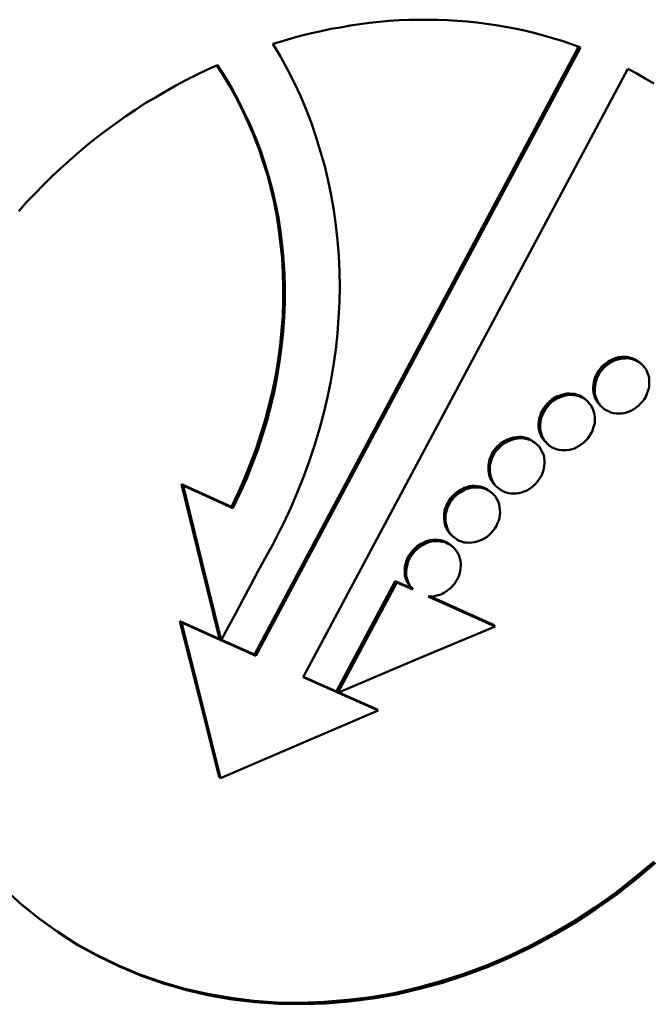
# Model space of a CAD drawing. Units: inches. Extents: x -1365 to 653, y -225 to 1201.
# Drawn here: x -110 to -103, y 745 to 757 of the extents above; entities that cross this region are included whole.
import ezdxf

# ---------------------------------------------------------------- set-up
doc = ezdxf.new("R2010")
doc.units = ezdxf.units.IN
doc.header["$LTSCALE"] = 0.64311
doc.header["$MEASUREMENT"] = 0
doc.layers.add('可见 (ISO)', color=7, linetype='CONTINUOUS', lineweight=50)

msp = doc.modelspace()

# ---------------------------------------------------------------- linework, layer by layer
at = {"layer": '可见 (ISO)'}
for p, q in [((-106.021, 756.536), (-105.91, 756.548)), ((-105.91, 756.548), (-105.796, 756.556)), ((-105.796, 756.556), (-105.685, 756.56)), ((-105.685, 756.56), (-105.574, 756.561)), ((-105.574, 756.561), (-105.459, 756.562)), ((-105.459, 756.562), (-105.348, 756.56)), ((-105.348, 756.56), (-105.237, 756.558)), ((-105.237, 756.558), (-105.123, 756.549)), ((-105.123, 756.549), (-105.012, 756.54)), ((-105.012, 756.54), (-104.901, 756.531)), ((-106.805, 756.407), (-106.694, 756.431)), ((-106.694, 756.431), (-106.583, 756.456)), ((-106.583, 756.456), (-106.472, 756.474)), ((-106.472, 756.474), (-106.358, 756.496)), ((-106.358, 756.496), (-106.136, 756.525)), ((-106.136, 756.525), (-106.021, 756.536)), ((-104.901, 756.531), (-104.79, 756.515)), ((-104.79, 756.515), (-104.679, 756.499)), ((-104.679, 756.499), (-104.571, 756.479)), ((-104.571, 756.479), (-104.46, 756.46)), ((-104.46, 756.46), (-104.349, 756.437)), ((-104.349, 756.437), (-104.241, 756.411)), ((-107.249, 756.284), (-107.138, 756.316)), ((-107.138, 756.316), (-107.028, 756.351)), ((-107.028, 756.351), (-106.916, 756.379)), ((-106.916, 756.379), (-106.805, 756.407)), ((-104.241, 756.411), (-104.133, 756.381)), ((-104.133, 756.381), (-104.026, 756.351)), ((-104.026, 756.351), (-103.918, 756.318)), ((-103.918, 756.318), (-103.81, 756.281)), ((-103.727, 756.249), (-107.463, 749.25)), ((-103.706, 756.241), (-107.446, 749.234)), ((-107.162, 756.137), (-107.249, 756.284)), ((-103.81, 756.281), (-103.706, 756.241)), ((-107.081, 755.989), (-107.162, 756.137)), ((-108.131, 755.926), (-108.01, 755.986)), ((-108.01, 755.986), (-107.889, 756.039)), ((-107.895, 756.036), (-107.822, 755.924)), ((-107.889, 756.039), (-107.805, 755.908)), ((-107.004, 755.84), (-107.081, 755.989)), ((-106.9, 748.987), (-103.161, 755.998)), ((-103.161, 755.998), (-103.056, 755.944)), ((-108.37, 755.803), (-108.252, 755.866)), ((-108.252, 755.866), (-108.131, 755.926)), ((-107.822, 755.924), (-107.805, 755.908)), ((-107.822, 755.924), (-107.741, 755.789)), ((-107.805, 755.908), (-107.724, 755.773)), ((-103.056, 755.944), (-102.958, 755.886)), ((-102.958, 755.886), (-102.861, 755.827)), ((-108.488, 755.737), (-108.37, 755.803)), ((-107.741, 755.789), (-107.724, 755.773)), ((-107.741, 755.789), (-107.667, 755.65)), ((-107.724, 755.773), (-107.65, 755.634)), ((-106.933, 755.684), (-107.004, 755.84)), ((-108.72, 755.599), (-108.602, 755.668)), ((-108.602, 755.668), (-108.488, 755.737)), ((-107.667, 755.65), (-107.65, 755.634)), ((-107.667, 755.65), (-107.596, 755.51)), ((-107.65, 755.634), (-107.579, 755.494)), ((-106.865, 755.527), (-106.933, 755.684)), ((-108.945, 755.451), (-108.834, 755.526)), ((-108.834, 755.526), (-108.72, 755.599)), ((-106.805, 755.369), (-106.865, 755.527)), ((-109.056, 755.372), (-108.945, 755.451)), ((-107.596, 755.51), (-107.579, 755.494)), ((-107.596, 755.51), (-107.529, 755.367)), ((-107.579, 755.494), (-107.511, 755.351)), ((-109.167, 755.29), (-109.056, 755.372)), ((-107.529, 755.367), (-107.511, 755.351)), ((-107.529, 755.367), (-107.468, 755.223)), ((-107.511, 755.351), (-107.451, 755.207)), ((-106.751, 755.207), (-106.805, 755.369)), ((-109.382, 755.123), (-109.275, 755.208)), ((-109.275, 755.208), (-109.167, 755.29)), ((-107.468, 755.223), (-107.451, 755.207)), ((-107.468, 755.223), (-107.411, 755.075)), ((-107.451, 755.207), (-107.393, 755.059)), ((-106.7, 755.041), (-106.751, 755.207)), ((-109.487, 755.035), (-109.382, 755.123)), ((-107.411, 755.075), (-107.393, 755.059)), ((-107.411, 755.075), (-107.36, 754.923)), ((-109.591, 754.944), (-109.487, 755.035)), ((-107.393, 755.059), (-107.343, 754.907)), ((-106.653, 754.875), (-106.7, 755.041)), ((-109.796, 754.758), (-109.695, 754.852)), ((-109.695, 754.852), (-109.591, 754.944)), ((-107.36, 754.923), (-107.343, 754.907)), ((-107.36, 754.923), (-107.313, 754.77)), ((-107.343, 754.907), (-107.295, 754.754)), ((-106.612, 754.708), (-106.653, 754.875)), ((-109.893, 754.661), (-109.796, 754.758)), ((-107.313, 754.77), (-107.295, 754.754)), ((-107.313, 754.77), (-107.273, 754.616)), ((-107.295, 754.754), (-107.255, 754.6)), ((-109.991, 754.56), (-109.893, 754.661)), ((-107.273, 754.616), (-107.255, 754.6)), ((-107.273, 754.616), (-107.236, 754.459)), ((-106.578, 754.54), (-106.612, 754.708)), ((-110.088, 754.46), (-109.991, 754.56)), ((-107.255, 754.6), (-107.218, 754.443)), ((-106.548, 754.368), (-106.578, 754.54)), ((-110.179, 754.356), (-110.088, 754.46)), ((-107.236, 754.459), (-107.218, 754.443)), ((-107.236, 754.459), (-107.205, 754.3)), ((-107.218, 754.443), (-107.187, 754.284)), ((-107.205, 754.3), (-107.187, 754.284)), ((-107.205, 754.3), (-107.181, 754.138)), ((-107.187, 754.284), (-107.164, 754.122)), ((-106.524, 754.192), (-106.548, 754.368)), ((-106.504, 754.019), (-106.524, 754.192)), ((-107.181, 754.138), (-107.161, 753.978)), ((-107.164, 754.122), (-107.143, 753.962)), ((-107.161, 753.978), (-107.143, 753.962)), ((-107.161, 753.978), (-107.144, 753.815)), ((-107.143, 753.962), (-107.126, 753.799)), ((-106.49, 753.842), (-106.504, 754.019)), ((-106.483, 753.663), (-106.49, 753.842)), ((-107.144, 753.815), (-107.126, 753.799)), ((-107.144, 753.815), (-107.134, 753.651)), ((-107.126, 753.799), (-107.116, 753.635)), ((-107.134, 753.651), (-107.116, 753.635)), ((-107.134, 753.651), (-107.13, 753.486)), ((-107.116, 753.635), (-107.113, 753.469)), ((-106.48, 753.488), (-106.483, 753.663)), ((-107.13, 753.486), (-107.113, 753.469)), ((-107.13, 753.486), (-107.13, 753.316)), ((-106.483, 753.308), (-106.48, 753.488)), ((-107.113, 753.469), (-107.113, 753.3)), ((-107.13, 753.316), (-107.137, 753.15)), ((-107.13, 753.316), (-107.113, 753.3)), ((-107.113, 753.3), (-107.119, 753.134)), ((-106.493, 753.128), (-106.483, 753.308)), ((-107.137, 753.15), (-107.15, 752.982)), ((-107.137, 753.15), (-107.119, 753.134)), ((-107.119, 753.134), (-107.132, 752.966)), ((-106.506, 752.947), (-106.493, 753.128)), ((-107.15, 752.982), (-107.167, 752.811)), ((-107.15, 752.982), (-107.132, 752.966)), ((-107.132, 752.966), (-107.149, 752.795)), ((-106.526, 752.765), (-106.506, 752.947)), ((-107.167, 752.811), (-107.19, 752.643)), ((-107.167, 752.811), (-107.149, 752.795)), ((-107.149, 752.795), (-107.173, 752.626)), ((-106.553, 752.583), (-106.526, 752.765)), ((-107.19, 752.643), (-107.217, 752.473)), ((-107.173, 752.626), (-107.199, 752.457)), ((-107.19, 752.643), (-107.173, 752.626)), ((-106.583, 752.399), (-106.553, 752.583)), ((-103.458, 752.566), (-103.435, 752.586)), ((-103.44, 752.55), (-103.417, 752.57)), ((-103.435, 752.586), (-103.408, 752.607)), ((-103.435, 752.586), (-103.417, 752.57)), ((-103.417, 752.57), (-103.39, 752.591)), ((-103.408, 752.607), (-103.381, 752.627)), ((-103.39, 752.591), (-103.363, 752.611)), ((-103.381, 752.627), (-103.354, 752.641)), ((-103.381, 752.627), (-103.363, 752.611)), ((-103.363, 752.611), (-103.336, 752.625)), ((-103.354, 752.641), (-103.323, 752.655)), ((-103.354, 752.641), (-103.336, 752.625)), ((-103.336, 752.625), (-103.306, 752.639)), ((-103.323, 752.655), (-103.293, 752.666)), ((-103.323, 752.655), (-103.306, 752.639)), ((-103.306, 752.639), (-103.275, 752.649)), ((-103.293, 752.666), (-103.263, 752.673)), ((-103.293, 752.666), (-103.275, 752.649)), ((-103.275, 752.649), (-103.245, 752.657)), ((-103.263, 752.673), (-103.233, 752.677)), ((-103.263, 752.673), (-103.245, 752.657)), ((-103.245, 752.657), (-103.215, 752.661)), ((-103.233, 752.677), (-103.202, 752.677)), ((-103.233, 752.677), (-103.215, 752.661)), ((-103.215, 752.661), (-103.185, 752.661)), ((-103.202, 752.677), (-103.172, 752.678)), ((-103.185, 752.661), (-103.154, 752.662)), ((-103.172, 752.678), (-103.142, 752.672)), ((-103.172, 752.678), (-103.154, 752.662)), ((-103.154, 752.662), (-103.124, 752.656)), ((-103.142, 752.672), (-103.115, 752.665)), ((-103.142, 752.672), (-103.124, 752.656)), ((-103.124, 752.656), (-103.097, 752.649)), ((-103.115, 752.665), (-103.084, 752.652)), ((-103.115, 752.665), (-103.097, 752.649)), ((-103.097, 752.649), (-103.067, 752.636)), ((-103.084, 752.652), (-103.058, 752.639)), ((-103.084, 752.652), (-103.067, 752.636)), ((-103.067, 752.636), (-103.04, 752.623)), ((-103.058, 752.639), (-103.034, 752.622)), ((-103.058, 752.639), (-103.04, 752.623)), ((-103.04, 752.623), (-103.016, 752.606)), ((-103.034, 752.622), (-103.01, 752.604)), ((-103.016, 752.606), (-102.993, 752.588)), ((-103.01, 752.604), (-102.993, 752.588)), ((-102.993, 752.588), (-102.976, 752.567)), ((-107.217, 752.473), (-107.251, 752.303)), ((-107.199, 752.457), (-107.233, 752.287)), ((-107.217, 752.473), (-107.199, 752.457)), ((-103.532, 752.452), (-103.515, 752.484)), ((-103.515, 752.484), (-103.498, 752.514)), ((-103.515, 752.484), (-103.497, 752.468)), ((-103.514, 752.436), (-103.497, 752.468)), ((-103.498, 752.514), (-103.478, 752.54)), ((-103.498, 752.514), (-103.481, 752.498)), ((-103.497, 752.468), (-103.481, 752.498)), ((-103.481, 752.498), (-103.46, 752.524)), ((-103.478, 752.54), (-103.458, 752.566)), ((-103.46, 752.524), (-103.44, 752.55)), ((-103.458, 752.566), (-103.44, 752.55)), ((-102.976, 752.567), (-102.956, 752.542)), ((-102.956, 752.542), (-102.942, 752.517)), ((-102.942, 752.517), (-102.932, 752.492)), ((-102.932, 752.492), (-102.922, 752.463)), ((-102.922, 752.463), (-102.915, 752.436)), ((-106.62, 752.215), (-106.583, 752.399)), ((-103.559, 752.326), (-103.552, 752.388)), ((-103.552, 752.388), (-103.542, 752.42)), ((-103.552, 752.388), (-103.534, 752.372)), ((-103.542, 752.42), (-103.532, 752.452)), ((-103.541, 752.31), (-103.534, 752.372)), ((-103.534, 752.372), (-103.524, 752.404)), ((-103.532, 752.452), (-103.514, 752.436)), ((-103.524, 752.404), (-103.514, 752.436)), ((-102.912, 752.346), (-102.918, 752.314)), ((-102.915, 752.436), (-102.912, 752.406)), ((-102.912, 752.406), (-102.912, 752.346)), ((-107.251, 752.303), (-107.291, 752.132)), ((-107.233, 752.287), (-107.273, 752.116)), ((-107.251, 752.303), (-107.233, 752.287)), ((-103.983, 752.22), (-103.952, 752.231)), ((-103.952, 752.231), (-103.922, 752.242)), ((-103.922, 752.242), (-103.895, 752.249)), ((-103.922, 752.242), (-103.904, 752.226)), ((-103.904, 752.226), (-103.878, 752.233)), ((-103.895, 752.249), (-103.862, 752.257)), ((-103.895, 752.249), (-103.878, 752.233)), ((-103.878, 752.233), (-103.844, 752.24)), ((-103.862, 752.257), (-103.831, 752.257)), ((-103.862, 752.257), (-103.844, 752.24)), ((-103.844, 752.24), (-103.814, 752.241)), ((-103.831, 752.257), (-103.801, 752.254)), ((-103.831, 752.257), (-103.814, 752.241)), ((-103.814, 752.241), (-103.783, 752.238)), ((-103.801, 752.254), (-103.774, 752.251)), ((-103.801, 752.254), (-103.783, 752.238)), ((-103.783, 752.238), (-103.756, 752.235)), ((-103.774, 752.251), (-103.744, 752.241)), ((-103.774, 752.251), (-103.756, 752.235)), ((-103.756, 752.235), (-103.726, 752.225)), ((-103.744, 752.241), (-103.714, 752.232)), ((-103.714, 752.232), (-103.687, 752.219)), ((-103.714, 752.232), (-103.696, 752.216)), ((-103.559, 752.326), (-103.541, 752.31)), ((-103.559, 752.296), (-103.559, 752.326)), ((-103.559, 752.296), (-103.541, 752.28)), ((-103.555, 752.266), (-103.559, 752.296)), ((-103.555, 752.266), (-103.538, 752.25)), ((-103.549, 752.24), (-103.555, 752.266)), ((-103.549, 752.24), (-103.531, 752.224)), ((-103.539, 752.211), (-103.549, 752.24)), ((-103.541, 752.28), (-103.541, 752.31)), ((-103.538, 752.25), (-103.541, 752.28)), ((-103.531, 752.224), (-103.538, 752.25)), ((-102.939, 752.251), (-102.952, 752.218)), ((-102.918, 752.314), (-102.939, 752.251)), ((-107.291, 752.132), (-107.334, 751.964)), ((-107.273, 752.116), (-107.317, 751.948)), ((-107.291, 752.132), (-107.273, 752.116)), ((-106.664, 752.034), (-106.62, 752.215)), ((-104.127, 752.09), (-104.107, 752.116)), ((-104.107, 752.116), (-104.087, 752.142)), ((-104.09, 752.1), (-104.069, 752.126)), ((-104.087, 752.142), (-104.063, 752.166)), ((-104.087, 752.142), (-104.069, 752.126)), ((-104.069, 752.126), (-104.046, 752.15)), ((-104.063, 752.166), (-104.037, 752.186)), ((-104.063, 752.166), (-104.046, 752.15)), ((-104.046, 752.15), (-104.019, 752.17)), ((-104.037, 752.186), (-103.983, 752.22)), ((-104.037, 752.186), (-104.019, 752.17)), ((-104.019, 752.17), (-103.965, 752.204)), ((-103.983, 752.22), (-103.965, 752.204)), ((-103.965, 752.204), (-103.935, 752.215)), ((-103.935, 752.215), (-103.904, 752.226)), ((-103.726, 752.225), (-103.696, 752.216)), ((-103.696, 752.216), (-103.669, 752.203)), ((-103.687, 752.219), (-103.663, 752.201)), ((-103.687, 752.219), (-103.669, 752.203)), ((-103.669, 752.203), (-103.645, 752.185)), ((-103.663, 752.201), (-103.639, 752.181)), ((-103.663, 752.201), (-103.645, 752.185)), ((-103.645, 752.185), (-103.622, 752.165)), ((-103.639, 752.181), (-103.622, 752.165)), ((-103.622, 752.165), (-103.605, 752.143)), ((-103.605, 752.143), (-103.585, 752.122)), ((-103.585, 752.122), (-103.571, 752.097)), ((-103.539, 752.211), (-103.521, 752.195)), ((-103.528, 752.185), (-103.539, 752.211)), ((-103.521, 752.195), (-103.531, 752.224)), ((-103.528, 752.185), (-103.511, 752.169)), ((-103.512, 752.16), (-103.528, 752.185)), ((-103.511, 752.169), (-103.521, 752.195)), ((-103.495, 752.136), (-103.512, 752.16)), ((-103.494, 752.144), (-103.511, 752.169)), ((-103.495, 752.136), (-103.477, 752.12)), ((-103.475, 752.114), (-103.495, 752.136)), ((-103.477, 752.12), (-103.494, 752.144)), ((-103.457, 752.098), (-103.477, 752.12)), ((-103.036, 752.116), (-103.063, 752.096)), ((-103.013, 752.14), (-103.036, 752.116)), ((-102.989, 752.163), (-103.013, 752.14)), ((-102.972, 752.189), (-102.989, 752.163)), ((-102.952, 752.218), (-102.972, 752.189)), ((-106.711, 751.849), (-106.664, 752.034)), ((-104.171, 752), (-104.161, 752.028)), ((-104.161, 752.028), (-104.144, 752.061)), ((-104.161, 752.028), (-104.143, 752.012)), ((-104.153, 751.984), (-104.143, 752.012)), ((-104.144, 752.061), (-104.127, 752.09)), ((-104.144, 752.061), (-104.126, 752.045)), ((-104.143, 752.012), (-104.126, 752.045)), ((-104.127, 752.09), (-104.11, 752.074)), ((-104.126, 752.045), (-104.11, 752.074)), ((-104.11, 752.074), (-104.09, 752.1)), ((-103.571, 752.097), (-103.561, 752.068)), ((-103.561, 752.068), (-103.551, 752.042)), ((-103.551, 752.042), (-103.544, 752.013)), ((-103.544, 752.013), (-103.541, 751.983)), ((-103.475, 752.114), (-103.457, 752.098)), ((-103.437, 752.081), (-103.457, 752.098)), ((-103.41, 752.064), (-103.437, 752.081)), ((-103.383, 752.051), (-103.41, 752.064)), ((-103.356, 752.037), (-103.383, 752.051)), ((-103.325, 752.031), (-103.356, 752.037)), ((-103.295, 752.025), (-103.325, 752.031)), ((-103.265, 752.025), (-103.295, 752.025)), ((-103.235, 752.026), (-103.265, 752.025)), ((-103.204, 752.03), (-103.235, 752.026)), ((-103.174, 752.037), (-103.204, 752.03)), ((-103.144, 752.048), (-103.174, 752.037)), ((-103.117, 752.062), (-103.144, 752.048)), ((-103.09, 752.075), (-103.117, 752.062)), ((-103.063, 752.096), (-103.09, 752.075)), ((-107.334, 751.964), (-107.388, 751.792)), ((-107.317, 751.948), (-107.37, 751.776)), ((-107.334, 751.964), (-107.317, 751.948)), ((-104.188, 751.906), (-104.184, 751.937)), ((-104.188, 751.906), (-104.17, 751.89)), ((-104.188, 751.876), (-104.188, 751.906)), ((-104.184, 751.937), (-104.181, 751.968)), ((-104.181, 751.968), (-104.171, 752)), ((-104.181, 751.968), (-104.163, 751.952)), ((-104.171, 752), (-104.153, 751.984)), ((-104.17, 751.89), (-104.167, 751.921)), ((-104.17, 751.86), (-104.17, 751.89)), ((-104.167, 751.921), (-104.163, 751.952)), ((-104.163, 751.952), (-104.153, 751.984)), ((-103.547, 751.89), (-103.558, 751.859)), ((-103.541, 751.922), (-103.547, 751.89)), ((-103.541, 751.983), (-103.541, 751.922)), ((-107.388, 751.792), (-107.442, 751.623)), ((-107.37, 751.776), (-107.424, 751.607)), ((-106.768, 751.669), (-106.711, 751.849)), ((-104.188, 751.876), (-104.17, 751.86)), ((-104.184, 751.846), (-104.188, 751.876)), ((-104.184, 751.846), (-104.167, 751.83)), ((-104.178, 751.816), (-104.184, 751.846)), ((-104.178, 751.816), (-104.16, 751.8)), ((-104.167, 751.787), (-104.178, 751.816)), ((-104.167, 751.83), (-104.17, 751.86)), ((-104.16, 751.8), (-104.167, 751.83)), ((-104.167, 751.787), (-104.15, 751.771)), ((-104.157, 751.761), (-104.167, 751.787)), ((-104.15, 751.771), (-104.16, 751.8)), ((-103.581, 751.798), (-103.601, 751.769)), ((-103.568, 751.827), (-103.581, 751.798)), ((-103.558, 751.859), (-103.568, 751.827)), ((-106.828, 751.485), (-106.768, 751.669)), ((-104.666, 751.644), (-104.642, 751.664)), ((-104.642, 751.664), (-104.618, 751.688)), ((-104.642, 751.664), (-104.624, 751.648)), ((-104.624, 751.648), (-104.601, 751.672)), ((-104.618, 751.688), (-104.591, 751.705)), ((-104.618, 751.688), (-104.601, 751.672)), ((-104.601, 751.672), (-104.574, 751.689)), ((-104.591, 751.705), (-104.561, 751.719)), ((-104.591, 751.705), (-104.574, 751.689)), ((-104.574, 751.689), (-104.543, 751.703)), ((-104.561, 751.719), (-104.534, 751.732)), ((-104.561, 751.719), (-104.543, 751.703)), ((-104.543, 751.703), (-104.516, 751.716)), ((-104.534, 751.732), (-104.504, 751.743)), ((-104.534, 751.732), (-104.516, 751.716)), ((-104.516, 751.716), (-104.486, 751.727)), ((-104.504, 751.743), (-104.474, 751.751)), ((-104.504, 751.743), (-104.486, 751.727)), ((-104.486, 751.727), (-104.456, 751.734)), ((-104.474, 751.751), (-104.413, 751.758)), ((-104.474, 751.751), (-104.456, 751.734)), ((-104.456, 751.734), (-104.395, 751.742)), ((-104.413, 751.758), (-104.383, 751.756)), ((-104.413, 751.758), (-104.395, 751.742)), ((-104.395, 751.742), (-104.365, 751.74)), ((-104.383, 751.756), (-104.352, 751.749)), ((-104.383, 751.756), (-104.365, 751.74)), ((-104.365, 751.74), (-104.335, 751.733)), ((-104.352, 751.749), (-104.322, 751.743)), ((-104.335, 751.733), (-104.305, 751.727)), ((-104.322, 751.743), (-104.295, 751.733)), ((-104.322, 751.743), (-104.305, 751.727)), ((-104.305, 751.727), (-104.278, 751.717)), ((-104.295, 751.733), (-104.268, 751.716)), ((-104.295, 751.733), (-104.278, 751.717)), ((-104.278, 751.717), (-104.251, 751.7)), ((-104.268, 751.716), (-104.241, 751.7)), ((-104.251, 751.7), (-104.224, 751.684)), ((-104.241, 751.7), (-104.221, 751.682)), ((-104.241, 751.7), (-104.224, 751.684)), ((-104.224, 751.684), (-104.203, 751.666)), ((-104.221, 751.682), (-104.203, 751.666)), ((-104.203, 751.666), (-104.183, 751.645)), ((-104.157, 751.761), (-104.14, 751.745)), ((-104.141, 751.736), (-104.157, 751.761)), ((-104.14, 751.745), (-104.15, 751.771)), ((-104.141, 751.736), (-104.123, 751.72)), ((-104.124, 751.715), (-104.141, 751.736)), ((-104.123, 751.72), (-104.14, 751.745)), ((-104.124, 751.715), (-104.106, 751.699)), ((-104.103, 751.694), (-104.124, 751.715)), ((-104.106, 751.699), (-104.123, 751.72)), ((-104.086, 751.678), (-104.106, 751.699)), ((-104.083, 751.673), (-104.103, 751.694)), ((-104.065, 751.657), (-104.086, 751.678)), ((-104.083, 751.673), (-104.065, 751.657)), ((-103.692, 751.672), (-103.719, 751.655)), ((-103.665, 751.692), (-103.692, 751.672)), ((-103.642, 751.716), (-103.665, 751.692)), ((-103.621, 751.739), (-103.642, 751.716)), ((-103.601, 751.769), (-103.621, 751.739)), ((-107.442, 751.623), (-107.506, 751.455)), ((-107.424, 751.607), (-107.488, 751.439)), ((-107.442, 751.623), (-107.424, 751.607)), ((-104.739, 751.53), (-104.726, 751.562)), ((-104.726, 751.562), (-104.709, 751.591)), ((-104.726, 751.562), (-104.708, 751.546)), ((-104.709, 751.591), (-104.689, 751.618)), ((-104.709, 751.591), (-104.691, 751.575)), ((-104.708, 751.546), (-104.691, 751.575)), ((-104.691, 751.575), (-104.671, 751.602)), ((-104.689, 751.618), (-104.666, 751.644)), ((-104.689, 751.618), (-104.671, 751.602)), ((-104.671, 751.602), (-104.648, 751.628)), ((-104.666, 751.644), (-104.648, 751.628)), ((-104.648, 751.628), (-104.624, 751.648)), ((-104.183, 751.645), (-104.166, 751.62)), ((-104.166, 751.62), (-104.153, 751.595)), ((-104.153, 751.595), (-104.139, 751.57)), ((-104.139, 751.57), (-104.129, 751.544)), ((-104.039, 751.64), (-104.065, 751.657)), ((-104.012, 751.627), (-104.039, 751.64)), ((-103.985, 751.617), (-104.012, 751.627)), ((-103.954, 751.607), (-103.985, 751.617)), ((-103.924, 751.604), (-103.954, 751.607)), ((-103.894, 751.602), (-103.924, 751.604)), ((-103.864, 751.602), (-103.894, 751.602)), ((-103.833, 751.606), (-103.864, 751.602)), ((-103.803, 751.617), (-103.833, 751.606)), ((-103.773, 751.624), (-103.803, 751.617)), ((-103.746, 751.638), (-103.773, 751.624)), ((-103.719, 751.655), (-103.746, 751.638)), ((-107.506, 751.455), (-107.573, 751.288)), ((-107.488, 751.439), (-107.555, 751.271)), ((-107.506, 751.455), (-107.488, 751.439)), ((-106.892, 751.304), (-106.828, 751.485)), ((-104.766, 751.438), (-104.759, 751.47)), ((-104.766, 751.438), (-104.748, 751.422)), ((-104.766, 751.374), (-104.766, 751.438)), ((-104.759, 751.47), (-104.753, 751.498)), ((-104.759, 751.47), (-104.742, 751.454)), ((-104.753, 751.498), (-104.739, 751.53)), ((-104.753, 751.498), (-104.735, 751.482)), ((-104.748, 751.422), (-104.742, 751.454)), ((-104.742, 751.454), (-104.735, 751.482)), ((-104.735, 751.482), (-104.722, 751.514)), ((-104.722, 751.514), (-104.708, 751.546)), ((-104.129, 751.544), (-104.123, 751.514)), ((-104.123, 751.514), (-104.119, 751.484)), ((-104.119, 751.454), (-104.123, 751.423)), ((-104.119, 751.484), (-104.119, 751.454)), ((-104.766, 751.374), (-104.748, 751.358)), ((-104.763, 751.348), (-104.766, 751.374)), ((-104.763, 751.348), (-104.745, 751.332)), ((-104.756, 751.318), (-104.763, 751.348)), ((-104.748, 751.358), (-104.748, 751.422)), ((-104.745, 751.332), (-104.748, 751.358)), ((-104.738, 751.302), (-104.745, 751.332)), ((-104.146, 751.329), (-104.163, 751.296)), ((-104.136, 751.36), (-104.146, 751.329)), ((-104.129, 751.392), (-104.136, 751.36)), ((-104.123, 751.423), (-104.129, 751.392)), ((-107.727, 750.95), (-108.303, 751.212)), ((-108.303, 751.212), (-108.285, 751.196)), ((-108.303, 751.212), (-108.084, 750.318)), ((-107.573, 751.288), (-107.647, 751.119)), ((-107.555, 751.271), (-107.629, 751.103)), ((-107.573, 751.288), (-107.555, 751.271)), ((-106.966, 751.122), (-106.892, 751.304)), ((-104.749, 751.288), (-104.756, 751.318)), ((-104.749, 751.288), (-104.731, 751.272)), ((-104.736, 751.263), (-104.749, 751.288)), ((-104.731, 751.272), (-104.738, 751.302)), ((-104.722, 751.238), (-104.736, 751.263)), ((-104.718, 751.247), (-104.731, 751.272)), ((-104.722, 751.238), (-104.705, 751.222)), ((-104.705, 751.213), (-104.722, 751.238)), ((-104.705, 751.222), (-104.718, 751.247)), ((-104.688, 751.197), (-104.705, 751.222)), ((-104.705, 751.213), (-104.688, 751.197)), ((-104.685, 751.192), (-104.705, 751.213)), ((-104.223, 751.217), (-104.247, 751.194)), ((-104.2, 751.241), (-104.223, 751.217)), ((-104.18, 751.27), (-104.2, 751.241)), ((-104.163, 751.296), (-104.18, 751.27)), ((-107.71, 750.934), (-108.285, 751.196)), ((-108.285, 751.196), (-108.066, 750.302)), ((-107.647, 751.119), (-107.727, 750.95)), ((-107.629, 751.103), (-107.71, 750.934)), ((-107.647, 751.119), (-107.629, 751.103)), ((-107.043, 750.94), (-106.966, 751.122)), ((-105.176, 751.077), (-105.153, 751.101)), ((-105.153, 751.101), (-105.129, 751.12)), ((-105.153, 751.101), (-105.135, 751.085)), ((-105.135, 751.085), (-105.112, 751.104)), ((-105.129, 751.12), (-105.102, 751.138)), ((-105.129, 751.12), (-105.112, 751.104)), ((-105.112, 751.104), (-105.085, 751.121)), ((-105.102, 751.138), (-105.072, 751.155)), ((-105.102, 751.138), (-105.085, 751.121)), ((-105.085, 751.121), (-105.054, 751.139)), ((-105.072, 751.155), (-105.045, 751.169)), ((-105.072, 751.155), (-105.054, 751.139)), ((-105.054, 751.139), (-105.028, 751.153)), ((-105.045, 751.169), (-105.015, 751.179)), ((-105.045, 751.169), (-105.028, 751.153)), ((-105.028, 751.153), (-104.997, 751.163)), ((-105.015, 751.179), (-104.985, 751.187)), ((-105.015, 751.179), (-104.997, 751.163)), ((-104.997, 751.163), (-104.967, 751.171)), ((-104.985, 751.187), (-104.954, 751.191)), ((-104.985, 751.187), (-104.967, 751.171)), ((-104.967, 751.171), (-104.937, 751.175)), ((-104.954, 751.191), (-104.924, 751.191)), ((-104.954, 751.191), (-104.937, 751.175)), ((-104.937, 751.175), (-104.907, 751.175)), ((-104.924, 751.191), (-104.894, 751.188)), ((-104.924, 751.191), (-104.907, 751.175)), ((-104.907, 751.175), (-104.876, 751.172)), ((-104.894, 751.188), (-104.864, 751.186)), ((-104.876, 751.172), (-104.846, 751.17)), ((-104.864, 751.186), (-104.833, 751.179)), ((-104.864, 751.186), (-104.846, 751.17)), ((-104.846, 751.17), (-104.816, 751.163)), ((-104.833, 751.179), (-104.806, 751.166)), ((-104.833, 751.179), (-104.816, 751.163)), ((-104.816, 751.163), (-104.789, 751.15)), ((-104.806, 751.166), (-104.779, 751.153)), ((-104.789, 751.15), (-104.762, 751.137)), ((-104.779, 751.153), (-104.756, 751.135)), ((-104.779, 751.153), (-104.762, 751.137)), ((-104.762, 751.137), (-104.738, 751.119)), ((-104.756, 751.135), (-104.732, 751.115)), ((-104.756, 751.135), (-104.738, 751.119)), ((-104.738, 751.119), (-104.715, 751.099)), ((-104.732, 751.115), (-104.715, 751.099)), ((-104.715, 751.099), (-104.694, 751.078)), ((-104.667, 751.176), (-104.688, 751.197)), ((-104.685, 751.192), (-104.667, 751.176)), ((-104.62, 751.142), (-104.667, 751.176)), ((-104.593, 751.128), (-104.62, 751.142)), ((-104.563, 751.115), (-104.593, 751.128)), ((-104.536, 751.109), (-104.563, 751.115)), ((-104.506, 751.103), (-104.536, 751.109)), ((-104.476, 751.103), (-104.506, 751.103)), ((-104.445, 751.104), (-104.476, 751.103)), ((-104.415, 751.108), (-104.445, 751.104)), ((-104.385, 751.115), (-104.415, 751.108)), ((-104.354, 751.126), (-104.385, 751.115)), ((-104.324, 751.14), (-104.354, 751.126)), ((-104.297, 751.153), (-104.324, 751.14)), ((-104.27, 751.174), (-104.297, 751.153)), ((-104.247, 751.194), (-104.27, 751.174)), ((-105.25, 750.966), (-105.237, 750.995)), ((-105.237, 750.995), (-105.22, 751.024)), ((-105.237, 750.995), (-105.219, 750.979)), ((-105.22, 751.024), (-105.2, 751.054)), ((-105.22, 751.024), (-105.202, 751.008)), ((-105.219, 750.979), (-105.202, 751.008)), ((-105.202, 751.008), (-105.182, 751.038)), ((-105.2, 751.054), (-105.176, 751.077)), ((-105.2, 751.054), (-105.182, 751.038)), ((-105.182, 751.038), (-105.159, 751.061)), ((-105.159, 751.061), (-105.135, 751.085)), ((-104.694, 751.078), (-104.677, 751.057)), ((-104.677, 751.057), (-104.664, 751.031)), ((-104.664, 751.031), (-104.651, 751.006)), ((-104.651, 751.006), (-104.644, 750.976)), ((-107.727, 750.95), (-107.71, 750.934)), ((-107.127, 750.76), (-107.043, 750.94)), ((-105.277, 750.871), (-105.271, 750.903)), ((-105.277, 750.871), (-105.26, 750.855)), ((-105.277, 750.81), (-105.277, 750.871)), ((-105.271, 750.903), (-105.264, 750.934)), ((-105.264, 750.934), (-105.25, 750.966)), ((-105.264, 750.934), (-105.246, 750.918)), ((-105.26, 750.855), (-105.253, 750.887)), ((-105.253, 750.887), (-105.246, 750.918)), ((-105.25, 750.966), (-105.233, 750.95)), ((-105.246, 750.918), (-105.233, 750.95)), ((-105.233, 750.95), (-105.219, 750.979)), ((-104.644, 750.976), (-104.637, 750.947)), ((-104.637, 750.947), (-104.634, 750.917)), ((-104.634, 750.917), (-104.63, 750.887)), ((-104.63, 750.887), (-104.634, 750.856)), ((-107.147, 750.72), (-107.127, 750.76)), ((-105.277, 750.81), (-105.26, 750.794)), ((-105.274, 750.78), (-105.277, 750.81)), ((-105.274, 750.78), (-105.256, 750.764)), ((-105.267, 750.751), (-105.274, 750.78)), ((-105.26, 750.794), (-105.26, 750.855)), ((-105.256, 750.764), (-105.26, 750.794)), ((-105.249, 750.735), (-105.256, 750.764)), ((-104.66, 750.764), (-104.674, 750.732)), ((-104.647, 750.793), (-104.66, 750.764)), ((-104.64, 750.825), (-104.647, 750.793)), ((-104.634, 750.856), (-104.64, 750.825)), ((-107.252, 750.517), (-107.168, 750.677)), ((-107.168, 750.677), (-107.147, 750.72)), ((-105.267, 750.751), (-105.249, 750.735)), ((-105.26, 750.725), (-105.267, 750.751)), ((-105.26, 750.725), (-105.243, 750.709)), ((-105.247, 750.696), (-105.26, 750.725)), ((-105.243, 750.709), (-105.249, 750.735)), ((-105.247, 750.696), (-105.229, 750.68)), ((-105.233, 750.671), (-105.247, 750.696)), ((-105.229, 750.68), (-105.243, 750.709)), ((-105.233, 750.671), (-105.216, 750.655)), ((-105.216, 750.649), (-105.233, 750.671)), ((-105.216, 750.655), (-105.229, 750.68)), ((-105.199, 750.633), (-105.216, 750.655)), ((-105.216, 750.649), (-105.199, 750.633)), ((-105.196, 750.628), (-105.216, 750.649)), ((-104.734, 750.65), (-104.758, 750.627)), ((-104.711, 750.677), (-104.734, 750.65)), ((-104.691, 750.703), (-104.711, 750.677)), ((-104.674, 750.732), (-104.691, 750.703)), ((-105.553, 750.521), (-105.526, 750.534)), ((-105.526, 750.534), (-105.499, 750.548)), ((-105.508, 750.518), (-105.481, 750.532)), ((-105.499, 750.548), (-105.469, 750.559)), ((-105.499, 750.548), (-105.481, 750.532)), ((-105.481, 750.532), (-105.451, 750.543)), ((-105.469, 750.559), (-105.439, 750.566)), ((-105.469, 750.559), (-105.451, 750.543)), ((-105.451, 750.543), (-105.421, 750.55)), ((-105.439, 750.566), (-105.408, 750.57)), ((-105.439, 750.566), (-105.421, 750.55)), ((-105.421, 750.55), (-105.391, 750.554)), ((-105.408, 750.57), (-105.378, 750.571)), ((-105.408, 750.57), (-105.391, 750.554)), ((-105.391, 750.554), (-105.36, 750.555)), ((-105.378, 750.571), (-105.348, 750.571)), ((-105.36, 750.555), (-105.33, 750.555)), ((-105.348, 750.571), (-105.317, 750.565)), ((-105.348, 750.571), (-105.33, 750.555)), ((-105.33, 750.555), (-105.3, 750.549)), ((-105.317, 750.565), (-105.287, 750.559)), ((-105.3, 750.549), (-105.269, 750.543)), ((-105.287, 750.559), (-105.26, 750.546)), ((-105.287, 750.559), (-105.269, 750.543)), ((-105.269, 750.543), (-105.242, 750.53)), ((-105.26, 750.546), (-105.23, 750.533)), ((-105.26, 750.546), (-105.242, 750.53)), ((-105.242, 750.53), (-105.212, 750.517)), ((-105.23, 750.533), (-105.206, 750.515)), ((-105.23, 750.533), (-105.212, 750.517)), ((-105.179, 750.612), (-105.199, 750.633)), ((-105.196, 750.628), (-105.179, 750.612)), ((-105.155, 750.592), (-105.179, 750.612)), ((-105.132, 750.574), (-105.155, 750.592)), ((-105.104, 750.561), (-105.132, 750.574)), ((-105.078, 750.551), (-105.104, 750.561)), ((-105.047, 750.541), (-105.078, 750.551)), ((-105.017, 750.539), (-105.047, 750.541)), ((-104.987, 750.536), (-105.017, 750.539)), ((-104.926, 750.544), (-104.987, 750.536)), ((-104.896, 750.551), (-104.926, 750.544)), ((-104.835, 750.573), (-104.896, 750.551)), ((-104.781, 750.607), (-104.835, 750.573)), ((-104.758, 750.627), (-104.781, 750.607)), ((-107.339, 750.36), (-107.252, 750.517)), ((-105.671, 750.407), (-105.65, 750.434)), ((-105.653, 750.391), (-105.633, 750.418)), ((-105.65, 750.434), (-105.63, 750.46)), ((-105.633, 750.418), (-105.612, 750.444)), ((-105.63, 750.46), (-105.607, 750.48)), ((-105.63, 750.46), (-105.612, 750.444)), ((-105.612, 750.444), (-105.589, 750.464)), ((-105.607, 750.48), (-105.58, 750.504)), ((-105.607, 750.48), (-105.589, 750.464)), ((-105.589, 750.464), (-105.562, 750.488)), ((-105.58, 750.504), (-105.553, 750.521)), ((-105.58, 750.504), (-105.562, 750.488)), ((-105.562, 750.488), (-105.535, 750.505)), ((-105.553, 750.521), (-105.535, 750.505)), ((-105.535, 750.505), (-105.508, 750.518)), ((-105.212, 750.517), (-105.189, 750.499)), ((-105.206, 750.515), (-105.186, 750.498)), ((-105.206, 750.515), (-105.189, 750.499)), ((-105.189, 750.499), (-105.168, 750.482)), ((-105.186, 750.498), (-105.168, 750.482)), ((-105.168, 750.482), (-105.148, 750.461)), ((-105.148, 750.461), (-105.131, 750.436)), ((-105.131, 750.436), (-105.115, 750.411)), ((-108.084, 750.318), (-107.864, 749.431)), ((-108.066, 750.302), (-107.846, 749.415)), ((-107.423, 750.204), (-107.339, 750.36)), ((-105.724, 750.279), (-105.718, 750.303)), ((-105.718, 750.303), (-105.711, 750.328)), ((-105.711, 750.328), (-105.701, 750.353)), ((-105.711, 750.328), (-105.693, 750.312)), ((-105.701, 750.353), (-105.691, 750.378)), ((-105.7, 750.287), (-105.693, 750.312)), ((-105.693, 750.312), (-105.683, 750.337)), ((-105.691, 750.378), (-105.671, 750.407)), ((-105.691, 750.378), (-105.673, 750.362)), ((-105.683, 750.337), (-105.673, 750.362)), ((-105.673, 750.362), (-105.653, 750.391)), ((-105.671, 750.407), (-105.653, 750.391)), ((-105.115, 750.411), (-105.104, 750.385)), ((-105.104, 750.385), (-105.094, 750.356)), ((-105.094, 750.356), (-105.088, 750.33)), ((-105.088, 750.33), (-105.084, 750.3)), ((-107.507, 750.044), (-107.423, 750.204)), ((-105.731, 750.227), (-105.728, 750.254)), ((-105.731, 750.227), (-105.713, 750.211)), ((-105.731, 750.18), (-105.731, 750.227)), ((-105.728, 750.254), (-105.724, 750.279)), ((-105.728, 750.254), (-105.71, 750.238)), ((-105.724, 750.279), (-105.707, 750.262)), ((-105.713, 750.211), (-105.71, 750.238)), ((-105.713, 750.164), (-105.713, 750.211)), ((-105.71, 750.238), (-105.707, 750.262)), ((-105.707, 750.262), (-105.7, 750.287)), ((-105.091, 750.208), (-105.101, 750.176)), ((-105.087, 750.239), (-105.091, 750.208)), ((-105.084, 750.27), (-105.087, 750.239)), ((-105.084, 750.3), (-105.084, 750.27)), ((-106.517, 748.826), (-105.839, 750.095)), ((-106.5, 748.81), (-105.821, 750.079)), ((-105.839, 750.095), (-105.654, 750.014)), ((-105.839, 750.095), (-105.821, 750.079)), ((-105.821, 750.079), (-105.636, 749.998)), ((-105.731, 750.18), (-105.713, 750.164)), ((-105.728, 750.156), (-105.731, 750.18)), ((-105.728, 750.156), (-105.71, 750.14)), ((-105.721, 750.134), (-105.728, 750.156)), ((-105.714, 750.111), (-105.721, 750.134)), ((-105.714, 750.111), (-105.696, 750.095)), ((-105.704, 750.089), (-105.714, 750.111)), ((-105.71, 750.14), (-105.713, 750.164)), ((-105.703, 750.118), (-105.71, 750.14)), ((-105.704, 750.089), (-105.686, 750.073)), ((-105.684, 750.051), (-105.704, 750.089)), ((-105.696, 750.095), (-105.703, 750.118)), ((-105.686, 750.073), (-105.696, 750.095)), ((-105.141, 750.09), (-105.155, 750.068)), ((-105.128, 750.112), (-105.141, 750.09)), ((-105.111, 750.144), (-105.128, 750.112)), ((-105.101, 750.176), (-105.111, 750.144)), ((-107.594, 749.887), (-107.507, 750.044)), ((-105.666, 750.035), (-105.686, 750.073)), ((-105.684, 750.051), (-105.666, 750.035)), ((-105.667, 750.032), (-105.684, 750.051)), ((-105.667, 750.032), (-105.649, 750.016)), ((-105.654, 750.014), (-105.667, 750.032)), ((-105.649, 750.016), (-105.666, 750.035)), ((-105.654, 750.014), (-105.636, 749.998)), ((-105.636, 749.998), (-105.649, 750.016)), ((-105.272, 749.965), (-105.293, 749.952)), ((-105.249, 749.978), (-105.272, 749.965)), ((-105.229, 749.994), (-105.249, 749.978)), ((-105.208, 750.01), (-105.229, 749.994)), ((-105.188, 750.03), (-105.208, 750.01)), ((-105.171, 750.049), (-105.188, 750.03)), ((-105.155, 750.068), (-105.171, 750.049)), ((-107.678, 749.727), (-107.594, 749.887)), ((-105.434, 749.92), (-105.461, 749.919)), ((-105.461, 749.919), (-104.69, 749.574)), ((-105.443, 749.92), (-104.708, 749.59)), ((-105.41, 749.919), (-105.434, 749.92)), ((-105.387, 749.922), (-105.41, 749.919)), ((-105.363, 749.929), (-105.387, 749.922)), ((-105.34, 749.935), (-105.363, 749.929)), ((-105.316, 749.942), (-105.34, 749.935)), ((-105.293, 749.952), (-105.316, 749.942)), ((-107.861, 749.428), (-108.322, 749.634)), ((-108.322, 749.634), (-108.304, 749.618)), ((-108.322, 749.634), (-108.096, 748.741)), ((-107.762, 749.571), (-107.678, 749.727)), ((-107.446, 749.234), (-108.304, 749.618)), ((-108.304, 749.618), (-108.078, 748.725)), ((-107.846, 749.415), (-107.762, 749.571)), ((-104.69, 749.574), (-105.598, 749.192)), ((-104.708, 749.59), (-104.69, 749.574)), ((-107.864, 749.431), (-107.846, 749.415)), ((-107.463, 749.25), (-107.843, 749.42)), ((-107.463, 749.25), (-107.446, 749.234)), ((-105.598, 749.192), (-106.5, 748.81)), ((-106.038, 748.603), (-106.9, 748.987)), ((-106.515, 748.824), (-106.897, 748.994)), ((-108.096, 748.741), (-107.869, 747.841)), ((-108.078, 748.725), (-107.852, 747.825)), ((-106.517, 748.826), (-106.5, 748.81)), ((-106.056, 748.619), (-106.491, 748.813)), ((-106.95, 748.214), (-106.038, 748.603)), ((-106.056, 748.619), (-106.038, 748.603)), ((-107.852, 747.825), (-106.95, 748.214)), ((-107.869, 747.841), (-107.852, 747.825)), ((-102.858, 746.867), (-103.08, 746.679)), ((-102.84, 746.851), (-103.062, 746.663)), ((-103.08, 746.679), (-103.305, 746.501)), ((-103.08, 746.679), (-103.062, 746.663)), ((-103.062, 746.663), (-103.287, 746.485)), ((-110.139, 746.363), (-110.331, 746.537)), ((-103.305, 746.501), (-103.54, 746.335)), ((-103.287, 746.485), (-103.523, 746.319)), ((-103.305, 746.501), (-103.287, 746.485)), ((-109.955, 746.216), (-110.156, 746.379)), ((-109.937, 746.2), (-110.139, 746.363)), ((-103.54, 746.335), (-103.779, 746.179)), ((-103.54, 746.335), (-103.523, 746.319)), ((-103.523, 746.319), (-103.761, 746.163)), ((-109.739, 746.062), (-109.955, 746.216)), ((-109.955, 746.216), (-109.937, 746.2)), ((-109.721, 746.046), (-109.937, 746.2)), ((-103.779, 746.179), (-104.025, 746.035)), ((-103.761, 746.163), (-104.007, 746.019)), ((-103.779, 746.179), (-103.761, 746.163)), ((-109.517, 745.918), (-109.739, 746.062)), ((-109.739, 746.062), (-109.721, 746.046)), ((-109.499, 745.902), (-109.721, 746.046)), ((-104.025, 746.035), (-104.274, 745.901)), ((-104.007, 746.019), (-104.256, 745.885)), ((-104.025, 746.035), (-104.007, 746.019)), ((-109.281, 745.79), (-109.517, 745.918)), ((-109.517, 745.918), (-109.499, 745.902)), ((-109.264, 745.774), (-109.499, 745.902)), ((-104.274, 745.901), (-104.529, 745.78)), ((-104.256, 745.885), (-104.512, 745.764)), ((-104.274, 745.901), (-104.256, 745.885)), ((-109.035, 745.67), (-109.281, 745.79)), ((-109.281, 745.79), (-109.264, 745.774)), ((-109.018, 745.654), (-109.264, 745.774)), ((-104.529, 745.78), (-104.788, 745.668)), ((-104.512, 745.764), (-104.771, 745.652)), ((-104.529, 745.78), (-104.512, 745.764)), ((-108.783, 745.565), (-109.035, 745.67)), ((-109.035, 745.67), (-109.018, 745.654)), ((-108.765, 745.549), (-109.018, 745.654)), ((-104.788, 745.668), (-105.048, 745.57)), ((-104.771, 745.652), (-105.03, 745.554)), ((-104.788, 745.668), (-104.771, 745.652)), ((-108.783, 745.565), (-108.765, 745.549)), ((-108.527, 745.477), (-108.783, 745.565)), ((-108.51, 745.461), (-108.765, 745.549)), ((-105.048, 745.57), (-105.313, 745.485)), ((-105.03, 745.554), (-105.295, 745.468)), ((-105.048, 745.57), (-105.03, 745.554)), ((-108.265, 745.399), (-108.527, 745.477)), ((-108.527, 745.477), (-108.51, 745.461)), ((-108.247, 745.383), (-108.51, 745.461)), ((-105.313, 745.485), (-105.579, 745.413)), ((-105.295, 745.468), (-105.561, 745.397)), ((-105.313, 745.485), (-105.295, 745.468)), ((-108.002, 745.339), (-108.265, 745.399)), ((-108.265, 745.399), (-108.247, 745.383)), ((-107.984, 745.323), (-108.247, 745.383)), ((-107.736, 745.293), (-108.002, 745.339)), ((-108.002, 745.339), (-107.984, 745.323)), ((-107.718, 745.277), (-107.984, 745.323)), ((-105.848, 745.35), (-106.117, 745.302)), ((-105.83, 745.334), (-106.1, 745.286)), ((-105.579, 745.413), (-105.848, 745.35)), ((-105.848, 745.35), (-105.83, 745.334)), ((-105.561, 745.397), (-105.83, 745.334)), ((-105.579, 745.413), (-105.561, 745.397)), ((-107.47, 745.26), (-107.736, 745.293)), ((-107.736, 745.293), (-107.718, 745.277)), ((-107.453, 745.244), (-107.718, 745.277)), ((-107.201, 745.241), (-107.47, 745.26)), ((-107.47, 745.26), (-107.453, 745.244)), ((-107.183, 745.225), (-107.453, 745.244)), ((-106.929, 745.236), (-107.201, 745.241)), ((-107.201, 745.241), (-107.183, 745.225)), ((-106.911, 745.22), (-107.183, 745.225)), ((-106.659, 745.247), (-106.929, 745.236)), ((-106.929, 745.236), (-106.911, 745.22)), ((-106.642, 745.231), (-106.911, 745.22)), ((-106.387, 745.27), (-106.659, 745.247)), ((-106.659, 745.247), (-106.642, 745.231)), ((-106.369, 745.254), (-106.642, 745.231)), ((-106.117, 745.302), (-106.387, 745.27)), ((-106.387, 745.27), (-106.369, 745.254)), ((-106.1, 745.286), (-106.369, 745.254)), ((-106.117, 745.302), (-106.1, 745.286))]:
    msp.add_line(p, q, dxfattribs=at)

doc.saveas('drawing.dxf')
